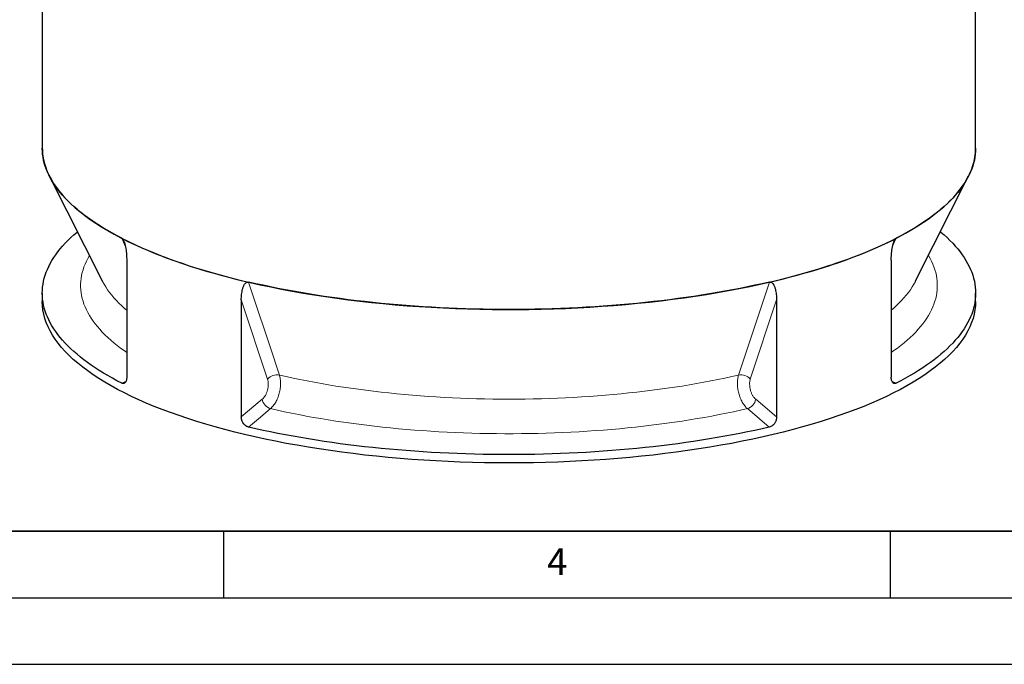
# Model space of a CAD drawing. Units: millimetres. Extents: x 0 to 420, y 0 to 297.
# Drawn here: x 150 to 224, y 0 to 48 of the extents above; entities that cross this region are included whole.
import ezdxf

# ---------------------------------------------------------------- set-up
doc = ezdxf.new("R2010")
doc.units = ezdxf.units.MM
doc.layers.add('LINIEN-DICK', color=7, linetype='Continuous', lineweight=35)
doc.layers.add('LINIEN-DÜNN', color=7, linetype='Continuous')
doc.layers.add('VORLAGE_TEXT', color=7, linetype='Continuous')
doc.styles.add('SLDTEXTSTYLE0', font='TXT', dxfattribs={"width": 0.605})

msp = doc.modelspace()

# ---------------------------------------------------------------- linework, layer by layer
at = {"color": 7, "linetype": 'Continuous', "lineweight": 25}
for p, q in [((151.4052, 84.65746), (151.4052, 38.73577)), ((221.4052, 38.73577), (221.4052, 84.65746)), ((151.92699, 36.65178), (155.9027, 28.77208)), ((216.90771, 28.77208), (220.88341, 36.65178)), ((157.73488, 30.32021), (157.73488, 21.54255)), ((215.07553, 30.32021), (215.07553, 21.54255)), ((151.4052, 27.85275), (151.4052, 27.22729)), ((166.33003, 27.34529), (166.33003, 18.56763)), ((206.48038, 27.34529), (206.48038, 18.56763)), ((221.4052, 27.22729), (221.4052, 27.85275))]:
    msp.add_line(p, q, dxfattribs=at)
at = {"color": 8, "linetype": 'Continuous', "lineweight": 18}
for p, q in [((157.62959, 31.38671), (157.36401, 31.97443)), ((215.44639, 31.97443), (215.17908, 31.38287)), ((168.30239, 21.4031), (166.33003, 27.34529)), ((206.48038, 27.34529), (204.50802, 21.4031)), ((157.35917, 21.09391), (157.68535, 21.25233)), ((215.12707, 21.25136), (215.45124, 21.09391)), ((166.33003, 18.56763), (167.90172, 19.89085)), ((204.90869, 19.89085), (206.48038, 18.56763))]:
    msp.add_line(p, q, dxfattribs=at)
at = {"color": 7, "linetype": 'Continuous', "lineweight": 25, "flags": 128}
for points in [[(157.36401, 31.97443), (157.00753, 32.16158), (156.66111, 32.35097), (156.32487, 32.54256), (155.99893, 32.73626), (155.68341, 32.93202), (155.3784, 33.12977), (155.08402, 33.32943), (154.80036, 33.53095), (154.52752, 33.73425), (154.2656, 33.93926), (154.01468, 34.14591), (153.77485, 34.35413), (153.5462, 34.56386), (153.3288, 34.77501), (153.12272, 34.98752), (152.92804, 35.20132), (152.74482, 35.41632), (152.57312, 35.63246), (152.41301, 35.84966), (152.26454, 36.06785), (152.12776, 36.28696), (152.00272, 36.5069), (151.88945, 36.72761), (151.78801, 36.949), (151.69841, 37.171), (151.6207, 37.39355), (151.5549, 37.61655), (151.50104, 37.83993), (151.45912, 38.06362), (151.42917, 38.28754), (151.4112, 38.51161), (151.4052, 38.73577)], [(151.4052, 38.73577), (151.40691, 38.61634), (151.42807, 38.29796), (151.47341, 37.97988), (151.54288, 37.66233), (151.63645, 37.34551), (151.75405, 37.02966), (151.8956, 36.71499), (152.061, 36.40171), (152.25013, 36.09005), (152.46286, 35.78021), (152.69906, 35.47242), (152.95854, 35.16688), (153.24115, 34.86381), (153.54667, 34.56342), (153.8749, 34.26591), (154.22561, 33.97148), (154.59856, 33.68035), (154.99349, 33.39272), (155.41013, 33.10878), (155.8482, 32.82872), (156.30738, 32.55275), (156.78736, 32.28105), (157.2878, 32.01381), (157.80838, 31.75122), (158.34871, 31.49345), (158.90844, 31.24069), (159.48716, 30.99311), (160.08449, 30.75088), (160.70001, 30.51417), (161.3333, 30.28314), (161.98391, 30.05795), (162.6514, 29.83876), (163.33531, 29.62572), (164.03516, 29.41897), (164.75047, 29.21866), (165.48074, 29.02493), (166.22548, 28.83791), (166.98416, 28.65774), (167.75627, 28.48452), (168.54126, 28.31839), (169.3386, 28.15946), (170.14773, 28.00784), (170.9681, 27.86364), (171.79913, 27.72694), (172.64027, 27.59786), (173.49091, 27.47647), (174.35048, 27.36287), (175.21838, 27.25712), (176.09401, 27.15931), (176.97677, 27.06949), (177.86604, 26.98774), (178.76121, 26.91411), (179.66167, 26.84865), (180.56679, 26.7914), (181.47594, 26.74241), (182.3885, 26.70171), (183.30383, 26.66932), (184.22131, 26.64527), (185.1403, 26.62958), (186.06016, 26.62226), (186.98026, 26.6233), (187.89997, 26.63272), (188.81863, 26.6505), (189.73564, 26.67664), (190.65034, 26.71111), (191.5621, 26.75388), (192.47031, 26.80494), (193.37432, 26.86425), (194.27351, 26.93175), (195.16727, 27.00742), (196.05497, 27.09119), (196.936, 27.18301), (197.80976, 27.28281), (198.67563, 27.39053), (199.53302, 27.50609), (200.38134, 27.62941), (201.22001, 27.76041), (202.04843, 27.89899), (202.86604, 28.04506), (203.67228, 28.19852), (204.46658, 28.35926), (205.2484, 28.52717), (206.0172, 28.70213), (206.77244, 28.88403), (207.51361, 29.07274), (208.24019, 29.26813), (208.95168, 29.47006), (209.64759, 29.67839), (210.32744, 29.89299), (210.99075, 30.11369), (211.63707, 30.34036), (212.26596, 30.57282), (212.87697, 30.81093), (213.46969, 31.05451), (214.0437, 31.3034), (214.59862, 31.55743), (215.13404, 31.81642), (215.64962, 32.08019), (216.14498, 32.34856), (216.61979, 32.62135), (217.07372, 32.89836), (217.50646, 33.17941), (217.9177, 33.46429), (218.30716, 33.75282), (218.67457, 34.04479), (219.01969, 34.34), (219.34226, 34.63826), (219.64207, 34.93934), (219.91891, 35.24305), (220.17259, 35.54917), (220.40294, 35.85749), (220.60978, 36.1678), (220.79299, 36.47989), (220.95244, 36.79354), (221.088, 37.10852), (221.1996, 37.42464), (221.28716, 37.74166), (221.3506, 38.05936), (221.3899, 38.37754), (221.40502, 38.69596), (221.4052, 38.73577)], [(221.4052, 38.73577), (221.39921, 38.51161), (221.38124, 38.28754), (221.35129, 38.06362), (221.30937, 37.83993), (221.25551, 37.61655), (221.18971, 37.39355), (221.112, 37.171), (221.0224, 36.949), (220.92096, 36.72761), (220.80769, 36.5069), (220.68265, 36.28696), (220.54587, 36.06785), (220.3974, 35.84966), (220.23729, 35.63246), (220.06559, 35.41632), (219.88237, 35.20132), (219.68769, 34.98752), (219.48161, 34.77501), (219.26421, 34.56386), (219.03556, 34.35413), (218.79573, 34.14591), (218.54481, 33.93926), (218.28289, 33.73425), (218.01005, 33.53095), (217.72639, 33.32943), (217.43201, 33.12977), (217.127, 32.93202), (216.81148, 32.73626), (216.48554, 32.54256), (216.1493, 32.35097), (215.80288, 32.16158), (215.44639, 31.97443)], [(157.35917, 21.09391), (157.00296, 21.281), (156.65682, 21.47035), (156.32085, 21.66188), (155.99517, 21.85553), (155.6799, 22.05123), (155.37513, 22.24891), (155.08099, 22.44851), (154.79756, 22.64996), (154.52494, 22.85319), (154.26323, 23.05814), (154.01252, 23.26472), (153.77289, 23.47287), (153.54442, 23.68252), (153.3272, 23.89359), (153.12129, 24.10602), (152.92677, 24.31973), (152.7437, 24.53466), (152.57215, 24.75071), (152.41217, 24.96783), (152.26382, 25.18593), (152.12716, 25.40495), (152.00222, 25.6248), (151.88905, 25.84542), (151.78769, 26.06672), (151.69817, 26.28864), (151.62052, 26.51109), (151.55478, 26.73399), (151.50096, 26.95728), (151.45908, 27.18088), (151.42915, 27.40471), (151.41119, 27.62869), (151.4052, 27.85275), (151.41119, 28.0768), (151.42915, 28.30078), (151.45908, 28.52461), (151.50096, 28.74821), (151.55478, 28.9715), (151.62052, 29.19441), (151.69817, 29.41686), (151.78769, 29.63877), (151.88905, 29.86007), (152.00222, 30.08069), (152.12716, 30.30054), (152.26382, 30.51956), (152.41217, 30.73766), (152.57215, 30.95478), (152.7437, 31.17084), (152.92677, 31.38576), (153.12129, 31.59947), (153.3272, 31.8119), (153.54442, 32.02298), (153.77289, 32.23263), (154.01252, 32.44078), (154.03998, 32.46393)], [(157.36401, 31.97443), (157.72846, 31.79058), (158.10262, 31.60908), (158.48637, 31.43), (158.87958, 31.25339), (159.28211, 31.07932), (159.69383, 30.90784), (160.1146, 30.73901), (160.54428, 30.57289), (160.98271, 30.40953), (161.42976, 30.249), (161.88527, 30.09134), (162.34908, 29.93661), (162.82105, 29.78486), (163.301, 29.63614), (163.78878, 29.49051), (164.28422, 29.348), (164.78715, 29.20868), (165.29741, 29.07258), (165.81482, 28.93976), (166.3392, 28.81026), (166.87038, 28.68411)], [(205.94003, 28.68411), (206.47121, 28.81026), (206.99559, 28.93976), (207.513, 29.07258), (208.02326, 29.20868), (208.52619, 29.348), (209.02163, 29.49051), (209.50941, 29.63614), (209.98936, 29.78486), (210.46133, 29.93661), (210.92514, 30.09134), (211.38065, 30.249), (211.8277, 30.40953), (212.26613, 30.57289), (212.69581, 30.73901), (213.11657, 30.90784), (213.52829, 31.07932), (213.93083, 31.25339), (214.32403, 31.43), (214.70778, 31.60908), (215.08195, 31.79058), (215.44639, 31.97443)], [(218.77043, 32.46393), (218.79789, 32.44078), (219.03752, 32.23263), (219.26599, 32.02298), (219.48321, 31.8119), (219.68912, 31.59947), (219.88364, 31.38576), (220.06671, 31.17084), (220.23826, 30.95478), (220.39824, 30.73766), (220.54658, 30.51956), (220.68325, 30.30054), (220.80819, 30.08069), (220.92136, 29.86007), (221.02272, 29.63877), (221.11224, 29.41686), (221.18989, 29.19441), (221.25563, 28.9715), (221.30945, 28.74821), (221.35133, 28.52461), (221.38126, 28.30078), (221.39922, 28.0768), (221.4052, 27.85275), (221.39922, 27.62869), (221.38126, 27.40471), (221.35133, 27.18088), (221.30945, 26.95728), (221.25563, 26.73399), (221.18989, 26.51109), (221.11224, 26.28864), (221.02272, 26.06672), (220.92136, 25.84542), (220.80819, 25.6248), (220.68325, 25.40495), (220.54658, 25.18593), (220.39824, 24.96783), (220.23826, 24.75071), (220.06671, 24.53466), (219.88364, 24.31973), (219.68912, 24.10602), (219.48321, 23.89359), (219.26599, 23.68252), (219.03752, 23.47287), (218.79789, 23.26472), (218.54718, 23.05814), (218.28547, 22.85319), (218.01285, 22.64996), (217.72942, 22.44851), (217.43527, 22.24891), (217.13051, 22.05123), (216.81524, 21.85553), (216.48956, 21.66188), (216.15359, 21.47035), (215.80745, 21.281), (215.45124, 21.09391)], [(205.94003, 28.68411), (205.39932, 28.56073), (204.85212, 28.44083), (204.29859, 28.32445), (203.73895, 28.21164), (203.17336, 28.10243), (202.60204, 27.99686), (202.02516, 27.89497), (201.44294, 27.79679), (200.85558, 27.70236), (200.26326, 27.6117), (199.6662, 27.52485), (199.06459, 27.44184), (198.45866, 27.3627), (197.84859, 27.28746), (197.23461, 27.21613), (196.61692, 27.14875), (195.99573, 27.08533), (195.37126, 27.02591), (194.74372, 26.97049), (194.11333, 26.9191), (193.48029, 26.87176), (192.84484, 26.82848), (192.20717, 26.78928), (191.56752, 26.75416), (190.92611, 26.72315), (190.28314, 26.69626), (189.63885, 26.67348), (188.99345, 26.65484), (188.34717, 26.64033), (187.70021, 26.62996), (187.05282, 26.62374), (186.4052, 26.62167), (185.75759, 26.62374), (185.11019, 26.62996), (184.46324, 26.64033), (183.81696, 26.65484), (183.17156, 26.67348), (182.52727, 26.69626), (181.8843, 26.72315), (181.24288, 26.75416), (180.60324, 26.78928), (179.96557, 26.82848), (179.33012, 26.87176), (178.69708, 26.9191), (178.06669, 26.97049), (177.43914, 27.02591), (176.81467, 27.08533), (176.19349, 27.14875), (175.5758, 27.21613), (174.96181, 27.28746), (174.35175, 27.3627), (173.74581, 27.44184), (173.14421, 27.52485), (172.54715, 27.6117), (171.95483, 27.70236), (171.36746, 27.79679), (170.78524, 27.89497), (170.20837, 27.99686), (169.63705, 28.10243), (169.07146, 28.21164), (168.51181, 28.32445), (167.95829, 28.44083), (167.41109, 28.56073), (166.87038, 28.68411)], [(161.65647, 18.66133), (161.0171, 18.88849), (160.39514, 19.12137), (159.791, 19.35981), (159.2051, 19.60364), (158.63784, 19.85269), (158.08961, 20.1068), (157.56079, 20.36579), (157.05173, 20.62948), (156.5628, 20.89769), (156.09432, 21.17024), (155.64661, 21.44694), (155.21998, 21.7276), (154.81472, 22.01203), (154.43111, 22.30004), (154.06942, 22.59142), (153.72989, 22.88598), (153.41275, 23.18352), (153.11823, 23.48382), (152.84651, 23.7867), (152.5978, 24.09193), (152.37226, 24.39931), (152.17004, 24.70862), (151.99128, 25.01967), (151.83611, 25.33222), (151.70463, 25.64608), (151.59694, 25.96102), (151.5131, 26.27682), (151.45317, 26.59328), (151.4172, 26.91018), (151.4052, 27.22729)], [(221.4052, 27.22729), (221.39321, 26.91018), (221.35724, 26.59328), (221.29731, 26.27682), (221.21347, 25.96102), (221.10577, 25.64608), (220.9743, 25.33222), (220.81913, 25.01967), (220.64037, 24.70862), (220.43815, 24.39931), (220.21261, 24.09193), (219.9639, 23.7867), (219.69218, 23.48382), (219.39766, 23.18352), (219.08052, 22.88598), (218.74099, 22.59142), (218.3793, 22.30004), (217.99569, 22.01203), (217.59043, 21.7276), (217.1638, 21.44694), (216.71609, 21.17024), (216.24761, 20.89769), (215.75867, 20.62948), (215.24962, 20.36579), (214.7208, 20.1068), (214.17257, 19.85269), (213.60531, 19.60364), (213.01941, 19.35981), (212.41527, 19.12137), (211.79331, 18.88849), (211.15394, 18.66133), (210.49761, 18.44003), (209.82478, 18.22476), (209.13589, 18.01565), (208.43142, 17.81286), (207.71185, 17.61653), (206.97769, 17.42678), (206.22942, 17.24374), (205.46757, 17.06755), (204.69265, 16.89832), (203.9052, 16.73617), (203.10576, 16.58121), (202.29487, 16.43355), (201.47309, 16.29328), (200.64099, 16.16051), (199.79912, 16.03532), (198.94808, 15.9178), (198.08844, 15.80803), (197.2208, 15.70609), (196.34574, 15.61205), (195.46387, 15.52597), (194.57579, 15.4479), (193.68211, 15.37791), (192.78345, 15.31604), (191.88041, 15.26233), (190.97362, 15.21683), (190.0637, 15.17955), (189.15127, 15.15053), (188.23696, 15.12979), (187.3214, 15.11734), (186.4052, 15.11319), (185.48901, 15.11734), (184.57345, 15.12979), (183.65914, 15.15053), (182.74671, 15.17955), (181.83679, 15.21683), (180.93, 15.26233), (180.02696, 15.31604), (179.1283, 15.37791), (178.23462, 15.4479), (177.34654, 15.52597), (176.46467, 15.61205), (175.58961, 15.70609), (174.72196, 15.80803), (173.86233, 15.9178), (173.01128, 16.03532), (172.16942, 16.16051), (171.33732, 16.29328), (170.51554, 16.43355), (169.70465, 16.58121), (168.9052, 16.73617), (168.11775, 16.89832), (167.34284, 17.06755), (166.58099, 17.24374), (165.83272, 17.42678), (165.09855, 17.61653), (164.37899, 17.81286), (163.67452, 18.01565), (162.98563, 18.22476), (162.31279, 18.44003), (161.65647, 18.66133)], [(205.93282, 17.79942), (205.39226, 17.67613), (204.8452, 17.55632), (204.29183, 17.44004), (203.73234, 17.32731), (203.16693, 17.21819), (202.59578, 17.11271), (202.01909, 17.0109), (201.43706, 16.9128), (200.84989, 16.81844), (200.25778, 16.72786), (199.66092, 16.64109), (199.05953, 16.55815), (198.45382, 16.47907), (197.84398, 16.40388), (197.23022, 16.33262), (196.61277, 16.26529), (195.99182, 16.20193), (195.36759, 16.14255), (194.7403, 16.08718), (194.11015, 16.03583), (193.47737, 15.98853), (192.84217, 15.94529), (192.20476, 15.90612), (191.56538, 15.87103), (190.92422, 15.84005), (190.28152, 15.81317), (189.6375, 15.79042), (188.99237, 15.77179), (188.34635, 15.75729), (187.69967, 15.74694), (187.05255, 15.74072), (186.4052, 15.73865), (185.75786, 15.74072), (185.11074, 15.74694), (184.46406, 15.75729), (183.81804, 15.77179), (183.17291, 15.79042), (182.52888, 15.81317), (181.88619, 15.84005), (181.24503, 15.87103), (180.60564, 15.90612), (179.96824, 15.94529), (179.33304, 15.98853), (178.70026, 16.03583), (178.07011, 16.08718), (177.44282, 16.14255), (176.81859, 16.20193), (176.19764, 16.26529), (175.58018, 16.33262), (174.96643, 16.40388), (174.35659, 16.47907), (173.75087, 16.55815), (173.14949, 16.64109), (172.55263, 16.72786), (171.96052, 16.81844), (171.37335, 16.9128), (170.79132, 17.0109), (170.21463, 17.11271), (169.64348, 17.21819), (169.07807, 17.32731), (168.51858, 17.44004), (167.96521, 17.55632), (167.41815, 17.67613), (166.87759, 17.79942)]]:
    msp.add_lwpolyline(points, dxfattribs=at)
at = {"color": 8, "linetype": 'Continuous', "lineweight": 18, "flags": 128}
for points in [[(157.73488, 23.40701), (157.54218, 23.54113), (157.27453, 23.73534), (157.01778, 23.93132), (156.77204, 24.12897), (156.53739, 24.32824), (156.31393, 24.52904), (156.10173, 24.7313), (155.90088, 24.93494), (155.71146, 25.13989), (155.53353, 25.34607), (155.36715, 25.5534), (155.2124, 25.76181), (155.06933, 25.97121), (154.93799, 26.18154), (154.81844, 26.3927), (154.71071, 26.60463), (154.61485, 26.81723), (154.53089, 27.03044), (154.45887, 27.24417), (154.39882, 27.45835), (154.35074, 27.67288), (154.31467, 27.8877), (154.29062, 28.10272), (154.27859, 28.31786), (154.27859, 28.53304), (154.29062, 28.74818), (154.31467, 28.9632), (154.35074, 29.17802), (154.39882, 29.39256), (154.45887, 29.60673), (154.53089, 29.82046), (154.61485, 30.03367), (154.71071, 30.24628), (154.81844, 30.4582), (154.93799, 30.66937), (154.94202, 30.67612)], [(217.86839, 30.67612), (217.87242, 30.66937), (217.99197, 30.4582), (218.0997, 30.24628), (218.19556, 30.03367), (218.27951, 29.82046), (218.35154, 29.60673), (218.41159, 29.39256), (218.45967, 29.17802), (218.49574, 28.9632), (218.51979, 28.74818), (218.53182, 28.53304), (218.53182, 28.31786), (218.51979, 28.10272), (218.49574, 27.8877), (218.45967, 27.67288), (218.41159, 27.45835), (218.35154, 27.24417), (218.27951, 27.03044), (218.19556, 26.81723), (218.0997, 26.60463), (217.99197, 26.3927), (217.87242, 26.18154), (217.74108, 25.97121), (217.59801, 25.76181), (217.44326, 25.5534), (217.27688, 25.34607), (217.09895, 25.13989), (216.90952, 24.93494), (216.70868, 24.7313), (216.49648, 24.52904), (216.27302, 24.32824), (216.03837, 24.12897), (215.79263, 23.93132), (215.53588, 23.73534), (215.26823, 23.54113), (215.07553, 23.40701)], [(157.73488, 26.56767), (157.57593, 26.70525), (157.35941, 26.90215), (157.15412, 27.10048), (156.96013, 27.30017), (156.77751, 27.50115), (156.60635, 27.70332), (156.4467, 27.90663), (156.29863, 28.11097), (156.1622, 28.31629), (156.03745, 28.5225), (155.92443, 28.72951), (155.9027, 28.77208)], [(166.87038, 28.68411), (167.19348, 27.71025), (168.48586, 23.81483), (169.18452, 21.70888)], [(203.62589, 21.70888), (203.94897, 22.68272), (205.24132, 26.57813), (205.94003, 28.68411)], [(216.90771, 28.77208), (216.88598, 28.72951), (216.77296, 28.5225), (216.64821, 28.31629), (216.51178, 28.11097), (216.36371, 27.90663), (216.20406, 27.70332), (216.03289, 27.50115), (215.85028, 27.30017), (215.65629, 27.10048), (215.451, 26.90215), (215.23448, 26.70525), (215.07553, 26.56767)], [(203.62589, 21.70888), (203.11672, 21.59344), (202.60108, 21.48148), (202.0792, 21.37306), (201.55125, 21.2682), (201.01745, 21.16696), (200.478, 21.06937), (199.93312, 20.97547), (199.38301, 20.88529), (198.82788, 20.79888), (198.26795, 20.71626), (197.70344, 20.63746), (197.13456, 20.56252), (196.56154, 20.49146), (195.98459, 20.42432), (195.40394, 20.36111), (194.81981, 20.30187), (194.23243, 20.24662), (193.64203, 20.19537), (193.04883, 20.14814), (192.45306, 20.10496), (191.85496, 20.06585), (191.25474, 20.03081), (190.65266, 19.99986), (190.04893, 19.97301), (189.4438, 19.95028), (188.83749, 19.93167), (188.23024, 19.91718), (187.62229, 19.90683), (187.01386, 19.90062), (186.4052, 19.89855), (185.79655, 19.90062), (185.18812, 19.90683), (184.58017, 19.91718), (183.97292, 19.93167), (183.36661, 19.95028), (182.76148, 19.97301), (182.15775, 19.99986), (181.55566, 20.03081), (180.95545, 20.06585), (180.35735, 20.10496), (179.76158, 20.14814), (179.16838, 20.19537), (178.57798, 20.24662), (177.9906, 20.30187), (177.40647, 20.36111), (176.82582, 20.42432), (176.24887, 20.49146), (175.67585, 20.56252), (175.10697, 20.63746), (174.54246, 20.71626), (173.98253, 20.79888), (173.4274, 20.88529), (172.87729, 20.97547), (172.33241, 21.06937), (171.79296, 21.16696), (171.25916, 21.2682), (170.73121, 21.37306), (170.20932, 21.48148), (169.69369, 21.59344), (169.18452, 21.70888)], [(168.52496, 19.18657), (167.77699, 18.55675), (166.87759, 17.79942)], [(204.28545, 19.18657), (203.7656, 19.06855), (203.23925, 18.95404), (202.7066, 18.84307), (202.16784, 18.73569), (201.62319, 18.63193), (201.07283, 18.53185), (200.51698, 18.43547), (199.95585, 18.34283), (199.38964, 18.25396), (198.81857, 18.16891), (198.24286, 18.08769), (197.66271, 18.01035), (197.07834, 17.9369), (196.48998, 17.86739), (195.89784, 17.80182), (195.30215, 17.74024), (194.70313, 17.68265), (194.101, 17.62909), (193.49598, 17.57957), (192.88832, 17.53411), (192.27822, 17.49273), (191.66593, 17.45545), (191.05166, 17.42227), (190.43566, 17.39321), (189.81815, 17.36828), (189.19936, 17.3475), (188.57952, 17.33086), (187.95887, 17.31837), (187.33764, 17.31005), (186.71605, 17.30588), (186.09436, 17.30588), (185.47277, 17.31005), (184.85154, 17.31837), (184.23089, 17.33086), (183.61105, 17.3475), (182.99226, 17.36828), (182.37475, 17.39321), (181.75874, 17.42227), (181.14448, 17.45545), (180.53219, 17.49273), (179.92209, 17.53411), (179.31442, 17.57957), (178.70941, 17.62909), (178.10728, 17.68265), (177.50826, 17.74024), (176.91257, 17.80182), (176.32043, 17.86739), (175.73207, 17.9369), (175.1477, 18.01035), (174.56755, 18.08769), (173.99184, 18.16891), (173.42077, 18.25396), (172.85456, 18.34283), (172.29343, 18.43547), (171.73758, 18.53185), (171.18722, 18.63193), (170.64256, 18.73569), (170.10381, 18.84307), (169.57116, 18.95404), (169.04481, 19.06855), (168.52496, 19.18657)], [(205.93282, 17.79942), (205.18484, 18.42924), (204.28545, 19.18657)]]:
    msp.add_lwpolyline(points, dxfattribs=at)
at = {"color": 8, "linetype": 'Continuous', "lineweight": 18}
for centre, radius, start, end in [((169.01051, 20.78559), 0.93954, 79.326522, 138.910282), ((203.7999, 20.78559), 0.93954, 41.089718, 100.673478), ((168.77738, 20.03784), 0.88791, 189.5289089, 253.4841073), ((204.03303, 20.03784), 0.88791, 286.5158927, 350.4710911)]:
    msp.add_arc(centre, radius, start, end, dxfattribs=at)
at = {"color": 7, "linetype": 'Continuous', "lineweight": 25}
for points, knots in [([(157.36401, 31.97443), (157.37481, 31.96887), (157.38542, 31.96153), (157.40107, 31.94808), (157.40624, 31.94318), (157.4165, 31.93262), (157.42161, 31.92691), (157.44651, 31.89706), (157.46464, 31.86878), (157.49842, 31.8064), (157.51348, 31.77339), (157.53428, 31.72211), (157.54091, 31.70471), (157.55364, 31.66941), (157.55976, 31.65145), (157.57727, 31.59744), (157.58787, 31.56115), (157.60746, 31.48815), (157.61644, 31.45144), (157.63312, 31.37767), (157.6408, 31.34062), (157.65508, 31.26623), (157.66167, 31.22883), (157.67983, 31.1173), (157.68988, 31.0435), (157.70674, 30.89677), (157.71354, 30.82384), (157.72431, 30.67872), (157.72827, 30.60653), (157.73356, 30.46285), (157.73488, 30.39136), (157.73488, 30.32021)], [0, 0, 0, 0, 0.03125, 0.03125, 0.046875, 0.046875, 0.0625, 0.0625, 0.125, 0.125, 0.1875, 0.1875, 0.21875, 0.21875, 0.25, 0.25, 0.3125, 0.3125, 0.375, 0.375, 0.4375, 0.4375, 0.5, 0.5, 0.625, 0.625, 0.75, 0.75, 0.875, 0.875, 1, 1, 1, 1]), ([(215.07553, 30.32021), (215.07553, 30.39135), (215.07685, 30.46285), (215.08214, 30.60656), (215.08611, 30.67877), (215.09688, 30.82397), (215.10369, 30.89695), (215.12057, 31.0438), (215.13063, 31.11767), (215.14882, 31.22933), (215.15542, 31.26669), (215.1697, 31.34111), (215.17741, 31.37825), (215.19418, 31.45235), (215.20328, 31.48943), (215.22295, 31.56259), (215.23352, 31.59869), (215.25656, 31.66965), (215.26902, 31.70452), (215.28967, 31.75552), (215.29689, 31.77231), (215.31216, 31.80533), (215.32025, 31.82164), (215.33707, 31.85276), (215.34584, 31.86764), (215.36422, 31.89576), (215.37393, 31.90909), (215.39377, 31.93287), (215.40392, 31.9434), (215.41956, 31.95688), (215.42484, 31.96098), (215.43555, 31.96837), (215.44098, 31.97164), (215.44639, 31.97443)], [0, 0, 0, 0, 0.125, 0.125, 0.25, 0.25, 0.375, 0.375, 0.5, 0.5, 0.5625, 0.5625, 0.625, 0.625, 0.6875, 0.6875, 0.75, 0.75, 0.8125, 0.8125, 0.84375, 0.84375, 0.875, 0.875, 0.90625, 0.90625, 0.9375, 0.9375, 0.96875, 0.96875, 0.984375, 0.984375, 1, 1, 1, 1]), ([(166.33003, 27.34529), (166.33003, 27.41643), (166.33191, 27.48682), (166.33947, 27.62608), (166.34514, 27.69495), (166.36056, 27.83108), (166.37031, 27.89833), (166.3945, 28.03097), (166.40894, 28.09636), (166.43512, 28.19266), (166.4446, 28.22445), (166.4652, 28.2868), (166.47633, 28.31742), (166.50056, 28.37733), (166.51371, 28.40671), (166.54223, 28.46319), (166.55758, 28.49032), (166.59108, 28.54171), (166.60923, 28.56598), (166.63939, 28.5994), (166.64994, 28.61004), (166.67228, 28.63004), (166.68414, 28.63945), (166.70883, 28.65619), (166.72171, 28.66359), (166.74876, 28.67598), (166.76308, 28.681), (166.79236, 28.68777), (166.80738, 28.68959), (166.83055, 28.68963), (166.83838, 28.6892), (166.85426, 28.68739), (166.86233, 28.68599), (166.87038, 28.68411)], [0, 0, 0, 0, 0.125, 0.125, 0.25, 0.25, 0.375, 0.375, 0.5, 0.5, 0.5625, 0.5625, 0.625, 0.625, 0.6875, 0.6875, 0.75, 0.75, 0.8125, 0.8125, 0.84375, 0.84375, 0.875, 0.875, 0.90625, 0.90625, 0.9375, 0.9375, 0.96875, 0.96875, 0.984375, 0.984375, 1, 1, 1, 1]), ([(205.94003, 28.68411), (205.95608, 28.68785), (205.97182, 28.68963), (205.995, 28.68961), (206.00266, 28.68916), (206.01784, 28.6874), (206.02539, 28.68608), (206.06215, 28.67756), (206.08882, 28.6648), (206.1384, 28.63127), (206.16042, 28.61109), (206.1908, 28.57752), (206.20047, 28.56576), (206.21902, 28.54129), (206.22793, 28.52853), (206.2534, 28.4894), (206.26878, 28.4621), (206.29716, 28.4057), (206.31016, 28.3766), (206.33426, 28.31695), (206.34535, 28.28639), (206.36592, 28.22406), (206.37542, 28.19223), (206.40154, 28.09603), (206.41596, 28.03071), (206.44013, 27.89817), (206.44986, 27.83096), (206.46527, 27.6949), (206.47094, 27.62605), (206.4785, 27.48681), (206.48038, 27.41643), (206.48038, 27.34529)], [0, 0, 0, 0, 0.03125, 0.03125, 0.046875, 0.046875, 0.0625, 0.0625, 0.125, 0.125, 0.1875, 0.1875, 0.21875, 0.21875, 0.25, 0.25, 0.3125, 0.3125, 0.375, 0.375, 0.4375, 0.4375, 0.5, 0.5, 0.625, 0.625, 0.75, 0.75, 0.875, 0.875, 1, 1, 1, 1]), ([(157.73488, 21.54255), (157.73488, 21.50092), (157.73247, 21.46114), (157.72539, 21.40416), (157.72245, 21.38561), (157.71537, 21.34945), (157.71121, 21.33175), (157.69717, 21.28109), (157.6857, 21.25028), (157.66539, 21.20851), (157.6581, 21.19533), (157.64243, 21.17053), (157.63414, 21.15904), (157.60814, 21.12757), (157.58924, 21.11041), (157.55851, 21.09054), (157.5478, 21.08488), (157.52598, 21.0758), (157.51486, 21.07236), (157.48084, 21.06525), (157.45733, 21.06477), (157.40855, 21.07277), (157.38394, 21.08115), (157.35917, 21.09391)], [0, 0, 0, 0, 0.125, 0.125, 0.1875, 0.1875, 0.25, 0.25, 0.375, 0.375, 0.4375, 0.4375, 0.5, 0.5, 0.625, 0.625, 0.6875, 0.6875, 0.75, 0.75, 0.875, 0.875, 1, 1, 1, 1]), ([(215.45124, 21.09391), (215.42648, 21.08116), (215.40207, 21.07287), (215.36598, 21.06685), (215.35404, 21.06592), (215.33034, 21.06627), (215.31859, 21.06756), (215.28439, 21.07465), (215.26274, 21.08362), (215.232, 21.10336), (215.22198, 21.11105), (215.20288, 21.12831), (215.19378, 21.13787), (215.16782, 21.16923), (215.15227, 21.19371), (215.12481, 21.24995), (215.11332, 21.2809), (215.09935, 21.33115), (215.09523, 21.34856), (215.08812, 21.38471), (215.08511, 21.40351), (215.07793, 21.46098), (215.07553, 21.50094), (215.07553, 21.54255)], [0, 0, 0, 0, 0.125, 0.125, 0.1875, 0.1875, 0.25, 0.25, 0.375, 0.375, 0.4375, 0.4375, 0.5, 0.5, 0.625, 0.625, 0.75, 0.75, 0.8125, 0.8125, 0.875, 0.875, 1, 1, 1, 1]), ([(166.87759, 17.79942), (166.84075, 17.80799), (166.8046, 17.82066), (166.75136, 17.84556), (166.73377, 17.85485), (166.69894, 17.87546), (166.6817, 17.88679), (166.63163, 17.92304), (166.60006, 17.95044), (166.55536, 17.99629), (166.54083, 18.01247), (166.51314, 18.04592), (166.49998, 18.06319), (166.46246, 18.11652), (166.44006, 18.15414), (166.40059, 18.23354), (166.3841, 18.27417), (166.36409, 18.3362), (166.3582, 18.35706), (166.34802, 18.3992), (166.34372, 18.42053), (166.33347, 18.48403), (166.33003, 18.52601), (166.33003, 18.56763)], [0, 0, 0, 0, 0.125, 0.125, 0.1875, 0.1875, 0.25, 0.25, 0.375, 0.375, 0.4375, 0.4375, 0.5, 0.5, 0.625, 0.625, 0.75, 0.75, 0.8125, 0.8125, 0.875, 0.875, 1, 1, 1, 1]), ([(206.48038, 18.56763), (206.48038, 18.52599), (206.47694, 18.48419), (206.46682, 18.42125), (206.46261, 18.40023), (206.45249, 18.35811), (206.44654, 18.33691), (206.42642, 18.27443), (206.40997, 18.23397), (206.38077, 18.17506), (206.37027, 18.15572), (206.34769, 18.11767), (206.33573, 18.09918), (206.29817, 18.04571), (206.27079, 18.01253), (206.22611, 17.96656), (206.21052, 17.95179), (206.17869, 17.92415), (206.16244, 17.91123), (206.11264, 17.87511), (206.07809, 17.85453), (206.00612, 17.82074), (205.96967, 17.80799), (205.93282, 17.79942)], [0, 0, 0, 0, 0.125, 0.125, 0.1875, 0.1875, 0.25, 0.25, 0.375, 0.375, 0.4375, 0.4375, 0.5, 0.5, 0.625, 0.625, 0.6875, 0.6875, 0.75, 0.75, 0.875, 0.875, 1, 1, 1, 1])]:
    msp.add_open_spline(points, degree=3, knots=knots, dxfattribs=at)
at = {"color": 8, "linetype": 'Continuous', "lineweight": 18}
for points, knots in [([(169.18452, 21.70888), (169.1996, 21.66291), (169.21271, 21.61506), (169.23512, 21.51572), (169.24443, 21.46423), (169.25926, 21.35762), (169.26477, 21.30249), (169.27185, 21.18846), (169.27336, 21.13064), (169.27243, 21.01349), (169.27001, 20.95415), (169.26123, 20.83395), (169.25488, 20.77309), (169.23809, 20.64978), (169.22782, 20.58849), (169.20366, 20.4667), (169.18977, 20.40618), (169.15837, 20.28591), (169.14087, 20.22616), (169.10211, 20.10744), (169.0812, 20.04957), (169.03652, 19.93684), (169.01272, 19.88195), (168.96224, 19.77513), (168.93555, 19.72321), (168.87916, 19.62242), (168.84997, 19.57448), (168.78977, 19.48348), (168.75874, 19.44039), (168.69484, 19.35904), (168.66196, 19.32078), (168.59428, 19.24926), (168.55988, 19.21642), (168.52496, 19.18657)], [0, 0, 0, 0, 0.0625, 0.0625, 0.125, 0.125, 0.1875, 0.1875, 0.25, 0.25, 0.3125, 0.3125, 0.375, 0.375, 0.4375, 0.4375, 0.5, 0.5, 0.5625, 0.5625, 0.625, 0.625, 0.6875, 0.6875, 0.75, 0.75, 0.8125, 0.8125, 0.875, 0.875, 0.9375, 0.9375, 1, 1, 1, 1]), ([(204.28545, 19.18657), (204.25053, 19.21643), (204.21637, 19.24905), (204.1495, 19.31962), (204.1168, 19.35757), (204.05285, 19.4388), (204.0216, 19.48208), (203.96061, 19.57417), (203.93145, 19.62211), (203.87573, 19.7216), (203.84916, 19.77316), (203.79861, 19.87989), (203.77462, 19.93507), (203.72933, 20.04918), (203.70845, 20.10707), (203.67012, 20.22429), (203.65267, 20.28366), (203.62119, 20.4039), (203.60716, 20.46477), (203.58265, 20.58807), (203.57239, 20.64939), (203.55577, 20.77117), (203.5494, 20.83167), (203.54052, 20.95189), (203.53802, 21.01161), (203.53703, 21.13025), (203.53856, 21.1881), (203.54551, 21.30074), (203.55092, 21.35557), (203.56565, 21.46226), (203.57495, 21.51411), (203.5976, 21.61474), (203.61081, 21.66291), (203.62589, 21.70888)], [0, 0, 0, 0, 0.0625, 0.0625, 0.125, 0.125, 0.1875, 0.1875, 0.25, 0.25, 0.3125, 0.3125, 0.375, 0.375, 0.4375, 0.4375, 0.5, 0.5, 0.5625, 0.5625, 0.625, 0.625, 0.6875, 0.6875, 0.75, 0.75, 0.8125, 0.8125, 0.875, 0.875, 0.9375, 0.9375, 1, 1, 1, 1]), ([(167.90172, 19.89085), (167.92292, 19.90871), (167.94382, 19.92835), (167.98492, 19.97114), (168.00489, 19.99404), (168.06311, 20.06708), (168.09972, 20.12155), (168.16823, 20.24229), (168.19887, 20.30632), (168.2396, 20.40766), (168.2523, 20.44234), (168.27586, 20.51351), (168.28649, 20.54933), (168.31511, 20.65749), (168.32984, 20.73054), (168.35024, 20.87845), (168.35553, 20.95054), (168.35637, 21.05598), (168.35546, 21.09068), (168.35116, 21.15911), (168.34781, 21.1922), (168.33429, 21.2882), (168.32072, 21.34788), (168.30239, 21.4031)], [0, 0, 0, 0, 0.0625, 0.0625, 0.125, 0.125, 0.25, 0.25, 0.375, 0.375, 0.4375, 0.4375, 0.5, 0.5, 0.625, 0.625, 0.75, 0.75, 0.8125, 0.8125, 0.875, 0.875, 1, 1, 1, 1]), ([(204.50802, 21.4031), (204.49886, 21.37549), (204.49083, 21.34656), (204.47707, 21.28614), (204.47141, 21.25501), (204.45799, 21.15895), (204.45372, 21.09134), (204.45492, 20.94897), (204.46036, 20.87684), (204.47552, 20.76728), (204.48175, 20.73051), (204.49665, 20.65657), (204.50517, 20.62007), (204.53387, 20.51193), (204.55713, 20.44162), (204.61216, 20.30485), (204.64291, 20.24094), (204.69368, 20.15155), (204.7114, 20.12284), (204.74844, 20.06769), (204.76742, 20.04178), (204.82569, 19.96885), (204.86628, 19.92656), (204.90869, 19.89085)], [0, 0, 0, 0, 0.0625, 0.0625, 0.125, 0.125, 0.25, 0.25, 0.375, 0.375, 0.4375, 0.4375, 0.5, 0.5, 0.625, 0.625, 0.75, 0.75, 0.8125, 0.8125, 0.875, 0.875, 1, 1, 1, 1])]:
    msp.add_open_spline(points, degree=3, knots=knots, dxfattribs=at)
at = {"layer": 'LINIEN-DICK'}
msp.add_line((20, 10), (415, 10), dxfattribs=at)
at = {"layer": 'LINIEN-DÜNN'}
for p, q in [((165, 10), (165, 5)), ((215, 10), (215, 5)), ((15, 5), (415, 5)), ((0, 0), (420, 0))]:
    msp.add_line(p, q, dxfattribs=at)

# ---------------------------------------------------------------- texts
at = {"layer": 'VORLAGE_TEXT', "insert": (190.02272, 8.70732), "char_height": 2, "attachment_point": 2, "style": 'SLDTEXTSTYLE0'}
msp.add_mtext('4', dxfattribs=at)

doc.saveas('drawing.dxf')
